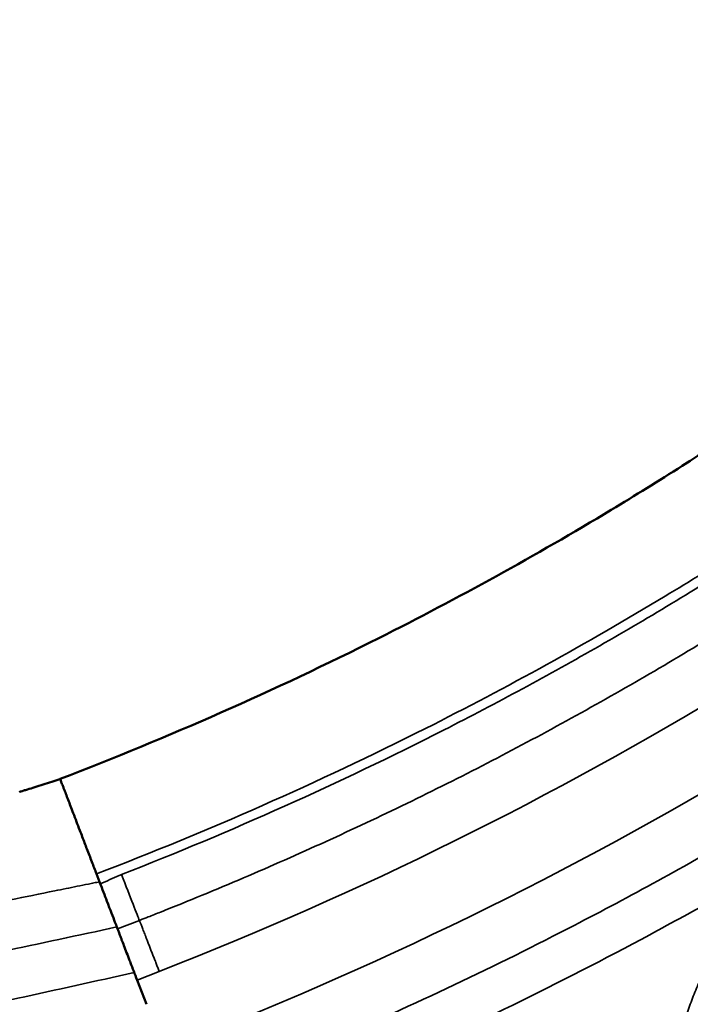
# Model space of a CAD drawing. Units: millimetres. Extents: x 195 to 13885, y 1136 to 12684.
# Drawn here: x 1527 to 1708, y 8432 to 8696 of the extents above; entities that cross this region are included whole.
import ezdxf

# ---------------------------------------------------------------- set-up
doc = ezdxf.new("R2010")
doc.units = ezdxf.units.MM
doc.layers.add('MD_Visible', color=7, linetype='Continuous', lineweight=50)
doc.layers.add('MD_Visible Narrow', color=7, linetype='Continuous', lineweight=35)
doc.dimstyles.new('DİLARA 5', dxfattribs={"dimtxt": 250, "dimasz": 100, "dimexe": 0, "dimexo": 100, "dimgap": 50, "dimtad": 2, "dimdec": 0, "dimlfac": 0.1, "dimrnd": 5, "dimtxsty": 'Standard', "dimcen": 0, "dimse1": 1, "dimse2": 1, "dimclrd": 256, "dimadec": 0, "dimazin": 0, "dimtfac": 1, "dimtdec": 0, "dimtix": 1, "dimtmove": 0, "dimatfit": 3, "dimfxl": 1, "dimarcsym": 0})

# ---------------------------------------------------------------- blocks, each defined once
blk = doc.blocks.new('CustomObjectsInViewport4_0')
at = {"layer": 'MD_Visible', "extrusion": (0, 1, 0)}
for p, q in [((1538.27, 8492.24), (1538.26, 8492.24)), ((1548.87, 8464.56), (1548.06, 8466.68)), ((1559, 8438.13), (1561.5, 8431.6))]:
    blk.add_line(p, q, dxfattribs=at)
at = {"layer": 'MD_Visible'}
for points, knots in [([(1851.86, 8690.98), (1829.84, 8669.5), (1806.3, 8649.27), (1778.88, 8627.9), (1754.3, 8608.96), (1728.86, 8591.15), (1699.41, 8572.42), (1672.88, 8556), (1645.37, 8540.83), (1596.02, 8516.03), (1567.28, 8503.36), (1538.27, 8492.24)], [0, 0, 0, 0, 0.25, 0.25, 0.28, 0.5, 0.5, 0.56, 0.75, 0.75, 1, 1, 1, 1]), ([(2032.87, 8518.42), (2004.56, 8490.91), (1974.86, 8464.58), (1939.99, 8436.7), (1908.03, 8411.47), (1874.65, 8387.86), (1836.2, 8363.19), (1801.61, 8341.6), (1766.03, 8321.84), (1702.3, 8289.64), (1665.28, 8273.26), (1627.66, 8258.86)], [0.0057838, 0.0057838, 0.0057838, 0.0057838, 0.25, 0.25, 0.28, 0.5, 0.5, 0.56, 0.75, 0.75, 1, 1, 1, 1]), ([(1527.39, 8488.76), (1527.39, 8488.76), (1527.39, 8488.76), (1527.39, 8488.76), (1527.39, 8488.76), (1527.39, 8488.76), (1527.39, 8488.76), (1527.4, 8488.76), (1527.4, 8488.76), (1527.4, 8488.76), (1527.4, 8488.76), (1527.41, 8488.76), (1527.41, 8488.76), (1527.41, 8488.76), (1527.42, 8488.76), (1527.42, 8488.77), (1527.43, 8488.77), (1527.44, 8488.77), (1527.44, 8488.77), (1527.54, 8488.8), (1527.64, 8488.83), (1527.98, 8488.93), (1528.22, 8489.01), (1528.8, 8489.19), (1529.13, 8489.29), (1530.11, 8489.59), (1530.77, 8489.8), (1532.95, 8490.49), (1534.48, 8490.98), (1536.72, 8491.72), (1537.45, 8491.97), (1538.17, 8492.21), (1538.19, 8492.22), (1538.22, 8492.23), (1538.22, 8492.23), (1538.24, 8492.23), (1538.24, 8492.23), (1538.25, 8492.24), (1538.25, 8492.24), (1538.25, 8492.24), (1538.26, 8492.24), (1538.26, 8492.24), (1538.26, 8492.24), (1538.26, 8492.24), (1538.26, 8492.24), (1538.26, 8492.24), (1538.26, 8492.24), (1538.26, 8492.24)], [1.189208, 1.189208, 1.189208, 1.189208, 1.196296, 1.196296, 1.203786, 1.203786, 1.206623, 1.206623, 1.208062, 1.208062, 1.209151, 1.209151, 1.210284, 1.210284, 1.211186, 1.211186, 1.212234, 1.212234, 1.214472, 1.214472, 1.244191, 1.244191, 1.323417, 1.323417, 1.429051, 1.429051, 1.640386, 1.640386, 2.133449, 2.133449, 2.366118, 2.366118, 2.372107, 2.372107, 2.374504, 2.374504, 2.376423, 2.376423, 2.378284, 2.378284, 2.380249, 2.380249, 2.384211, 2.384211, 2.395997, 2.395997, 2.398167, 2.398167, 2.398167, 2.398167]), ([(1538.26, 8492.24), (1538.26, 8492.24), (1538.26, 8492.24), (1538.27, 8492.24), (1538.27, 8492.24), (1538.27, 8492.24), (1538.27, 8492.24), (1538.27, 8492.24), (1538.27, 8492.24), (1538.27, 8492.24), (1538.27, 8492.24), (1538.29, 8492.25), (1538.27, 8492.24), (1538.27, 8492.24), (1538.27, 8492.24), (1538.27, 8492.24), (1538.27, 8492.24), (1538.27, 8492.24)], [2.36708377, 2.36708377, 2.36708377, 2.36708377, 2.36714098, 2.36714098, 2.36752133, 2.36752133, 2.36759265, 2.36759265, 2.36761939, 2.36761939, 2.36762942, 2.36762942, 2.37289054, 2.37289054, 2.38867472, 2.38867472, 2.39077979, 2.39077979, 2.39077979, 2.39077979]), ([(1538.59, 8491.4), (1538.48, 8491.69), (1538.4, 8491.91), (1538.34, 8492.05), (1538.29, 8492.18), (1538.27, 8492.24), (1538.27, 8492.24)], [0.8340405, 0.8340405, 0.8340405, 0.8340405, 0.9212141, 0.9212141, 0.9212141, 1, 1, 1, 1]), ([(1538.27, 8492.24), (1538.27, 8492.24), (1538.27, 8492.24), (1538.27, 8492.24), (1538.27, 8492.24), (1538.27, 8492.24), (1538.27, 8492.24), (1538.27, 8492.24)], [0, 0, 0, 0, 0.00181208, 0.00181208, 0.01587634, 0.01587634, 0.02613576, 0.02613576, 0.02613576, 0.02613576]), ([(1539.3, 8489.56), (1539.19, 8489.84), (1539.09, 8490.1), (1539, 8490.34), (1538.83, 8490.77), (1538.7, 8491.12), (1538.59, 8491.4)], [0.949521181, 0.949521181, 0.949521181, 0.949521181, 0.950621732, 0.950621732, 0.950621732, 0.952596919, 0.952596919, 0.952596919, 0.952596919]), ([(1541.81, 8483), (1541.56, 8483.66), (1541.32, 8484.29), (1541.09, 8484.89), (1540.86, 8485.49), (1540.64, 8486.06), (1540.43, 8486.59)], [0.943507049, 0.943507049, 0.943507049, 0.943507049, 0.944943627, 0.944943627, 0.944943627, 0.946385458, 0.946385458, 0.946385458, 0.946385458]), ([(1543.58, 8478.37), (1543.27, 8479.18), (1542.97, 8479.97), (1542.68, 8480.73), (1542.38, 8481.52), (1542.09, 8482.28), (1541.81, 8483.01)], [0.2992015, 0.2992015, 0.2992015, 0.2992015, 0.3669229, 0.3669229, 0.3669229, 0.4376253, 0.4376253, 0.4376253, 0.4376253]), ([(1545.48, 8473.41), (1545.07, 8474.5), (1544.66, 8475.57), (1544.25, 8476.63), (1544.03, 8477.22), (1543.8, 8477.8), (1543.58, 8478.37)], [0.93729007, 0.93729007, 0.93729007, 0.93729007, 0.939264927, 0.939264927, 0.939264927, 0.940368363, 0.940368363, 0.940368363, 0.940368363]), ([(1548.87, 8464.56), (1548.91, 8464.46), (1548.95, 8464.36), (1548.99, 8464.26), (1549.64, 8462.55), (1550.28, 8460.9), (1550.86, 8459.38), (1551.77, 8457), (1552.53, 8455.02), (1553.02, 8453.73), (1553.25, 8453.13), (1553.42, 8452.68), (1553.53, 8452.4)], [0.00000005, 0.00000005, 0.00000005, 0.00000005, 0.00031569, 0.00031569, 0.00031569, 0.00578784, 0.00578784, 0.00578784, 0.01437214, 0.01437214, 0.01437214, 0.01838107, 0.01838107, 0.01838107, 0.01838107]), ([(1555, 8448.57), (1554.97, 8448.65), (1554.94, 8448.73), (1554.81, 8449.06), (1554.72, 8449.3), (1554.45, 8450), (1554.29, 8450.41), (1554.01, 8451.16), (1553.88, 8451.48), (1553.68, 8452.02), (1553.59, 8452.24), (1553.53, 8452.4)], [0.010050268, 0.010050268, 0.010050268, 0.010050268, 0.01039364, 0.01039364, 0.011548489, 0.011548489, 0.013858187, 0.013858187, 0.016167884, 0.016167884, 0.018477582, 0.018477582, 0.018477582, 0.018477582]), ([(1555, 8448.57), (1555.19, 8448.08), (1555.39, 8447.54), (1555.86, 8446.33), (1556.11, 8445.67), (1556.51, 8444.63), (1556.64, 8444.28), (1556.92, 8443.55), (1557.06, 8443.18), (1557.5, 8442.05), (1557.79, 8441.28), (1558.39, 8439.72), (1558.69, 8438.93), (1559, 8438.13)], [0.00778208, 0.00778208, 0.00778208, 0.00778208, 0.01015988, 0.01015988, 0.01269985, 0.01269985, 0.01396984, 0.01396984, 0.01523982, 0.01523982, 0.01777979, 0.01777979, 0.02031976, 0.02031976, 0.02031976, 0.02031976])]:
    blk.add_open_spline(points, degree=3, knots=knots, dxfattribs=at)
for points in [[(1538.27, 8492.24), (1538.27, 8492.24), (1538.26, 8492.24), (1538.26, 8492.24)], [(1540.43, 8486.59), (1539.99, 8487.75), (1539.61, 8488.74), (1539.3, 8489.56)], [(1546.83, 8469.9), (1546.37, 8471.1), (1545.92, 8472.27), (1545.48, 8473.41)], [(1548.06, 8466.68), (1547.66, 8467.74), (1547.24, 8468.82), (1546.83, 8469.9)]]:
    blk.add_open_spline(points, degree=3, dxfattribs=at)
at = {"layer": 'MD_Visible Narrow', "extrusion": (0, 1, 0)}
for p, q in [((1554.77, 8466.51), (1554.79, 8466.51)), ((1553.73, 8451.88), (1559.61, 8454.17)), ((1559, 8438.13), (1564.96, 8440.46))]:
    blk.add_line(p, q, dxfattribs=at)
at = {"layer": 'MD_Visible Narrow'}
blk.add_ellipse((1554.28, 8467.82), major_axis=(-5.46, 13.97), ratio=0.000002, start_param=3.355356, end_param=4.618445, dxfattribs=at)
for points, knots in [([(1851.86, 8690.98), (1829.84, 8669.5), (1806.3, 8649.27), (1778.88, 8627.9), (1754.3, 8608.96), (1728.86, 8591.15), (1699.41, 8572.42), (1672.88, 8556), (1645.37, 8540.83), (1596.02, 8516.03), (1567.28, 8503.36), (1538.27, 8492.24)], [0, 0, 0, 0, 0.25, 0.25, 0.28, 0.5, 0.5, 0.56, 0.75, 0.75, 1, 1, 1, 1]), ([(1871.91, 8672.29), (1849.14, 8650.07), (1824.84, 8629.1), (1799.57, 8609.33), (1796.53, 8606.96), (1793.48, 8604.6), (1790.42, 8602.26), (1767.98, 8585.11), (1744.83, 8568.88), (1720.91, 8553.65), (1714.39, 8549.5), (1707.82, 8545.42), (1701.18, 8541.42), (1680.17, 8528.75), (1658.59, 8516.84), (1636.59, 8505.78), (1607.66, 8491.23), (1578.02, 8478.15), (1548.06, 8466.68)], [0, 0, 0, 0, 0.25, 0.25, 0.25, 0.28, 0.28, 0.28, 0.5, 0.5, 0.5, 0.56, 0.56, 0.56, 0.75, 0.75, 0.75, 0.9999964, 0.9999964, 0.9999964, 0.9999964]), ([(1554.79, 8466.51), (1569.59, 8472.29), (1584.23, 8478.42), (1598.7, 8484.91), (1613.18, 8491.4), (1627.49, 8498.24), (1641.64, 8505.43), (1648.72, 8509.03), (1655.75, 8512.72), (1662.74, 8516.49), (1669.73, 8520.27), (1676.67, 8524.12), (1683.56, 8528.07), (1690.45, 8532.01), (1697.3, 8536.04), (1704.09, 8540.16), (1710.88, 8544.28), (1717.63, 8548.48), (1724.31, 8552.76), (1731, 8557.05), (1737.63, 8561.41), (1744.22, 8565.86), (1750.8, 8570.3), (1757.33, 8574.83), (1763.8, 8579.43), (1776.75, 8588.63), (1789.47, 8598.14), (1801.98, 8607.94), (1814.48, 8617.75), (1826.74, 8627.84), (1838.73, 8638.27), (1844.73, 8643.48), (1850.65, 8648.77), (1856.5, 8654.15), (1859.42, 8656.84), (1862.33, 8659.54), (1865.21, 8662.27), (1866.65, 8663.64), (1868.09, 8665.01), (1869.52, 8666.38), (1870.24, 8667.07), (1870.95, 8667.76), (1871.67, 8668.45), (1872.38, 8669.14), (1873.1, 8669.83), (1873.81, 8670.53)], [0, 0, 0, 0, 0.0475851, 0.0475851, 0.0475851, 0.0951702, 0.0951702, 0.0951702, 0.1189627, 0.1189627, 0.1189627, 0.1427553, 0.1427553, 0.1427553, 0.1665478, 0.1665478, 0.1665478, 0.1903404, 0.1903404, 0.1903404, 0.2141329, 0.2141329, 0.2141329, 0.2379254, 0.2379254, 0.2379254, 0.2855105, 0.2855105, 0.2855105, 0.3330956, 0.3330956, 0.3330956, 0.3568882, 0.3568882, 0.3568882, 0.3687844, 0.3687844, 0.3687844, 0.3747326, 0.3747326, 0.3747326, 0.3777066, 0.3777066, 0.3777066, 0.3806807, 0.3806807, 0.3806807, 0.3806807]), ([(1883.51, 8661.48), (1883.02, 8661), (1882.52, 8660.52), (1882.03, 8660.04), (1878.85, 8656.95), (1875.7, 8653.94), (1872.49, 8650.92), (1864.44, 8643.36), (1856.25, 8635.95), (1847.92, 8628.7), (1835.75, 8618.1), (1823.3, 8607.84), (1810.61, 8597.87), (1804.26, 8592.89), (1797.86, 8587.98), (1791.4, 8583.15), (1784.94, 8578.32), (1778.42, 8573.57), (1771.85, 8568.89), (1765.28, 8564.21), (1758.65, 8559.61), (1751.97, 8555.1), (1745.28, 8550.58), (1738.55, 8546.15), (1731.76, 8541.79), (1724.97, 8537.44), (1718.12, 8533.17), (1711.22, 8528.99), (1704.33, 8524.81), (1697.38, 8520.71), (1690.38, 8516.7), (1683.38, 8512.7), (1676.33, 8508.77), (1669.24, 8504.94), (1662.14, 8501.11), (1654.99, 8497.36), (1647.81, 8493.7), (1633.44, 8486.39), (1618.9, 8479.45), (1604.2, 8472.86), (1596.85, 8469.56), (1589.5, 8466.38), (1582.09, 8463.27), (1578.39, 8461.72), (1574.67, 8460.18), (1570.92, 8458.67), (1569.05, 8457.91), (1567.17, 8457.16), (1565.28, 8456.41), (1564.19, 8455.97), (1563.09, 8455.53), (1561.99, 8455.1), (1561.27, 8454.82), (1560.55, 8454.54), (1559.82, 8454.25), (1559.75, 8454.22), (1559.68, 8454.2), (1559.61, 8454.17)], [-0.0000001, -0.0000001, -0.0000001, -0.0000001, 0.0020432, 0.0020432, 0.0020432, 0.0152609, 0.0152609, 0.0152609, 0.0483924, 0.0483924, 0.0483924, 0.0967848, 0.0967848, 0.0967848, 0.1209811, 0.1209811, 0.1209811, 0.1451773, 0.1451773, 0.1451773, 0.1693735, 0.1693735, 0.1693735, 0.1935697, 0.1935697, 0.1935697, 0.2177659, 0.2177659, 0.2177659, 0.2419622, 0.2419622, 0.2419622, 0.2661584, 0.2661584, 0.2661584, 0.2903546, 0.2903546, 0.2903546, 0.3387471, 0.3387471, 0.3387471, 0.3629433, 0.3629433, 0.3629433, 0.3750414, 0.3750414, 0.3750414, 0.3810905, 0.3810905, 0.3810905, 0.3846105, 0.3846105, 0.3846105, 0.3869113, 0.3869113, 0.3869113, 0.3871395, 0.3871395, 0.3871395, 0.3871395]), ([(1894.29, 8651.43), (1868.15, 8625.93), (1840.34, 8602.12), (1811.37, 8579.83), (1782.25, 8557.42), (1751.95, 8536.55), (1720.53, 8517.42), (1671.08, 8487.31), (1618.85, 8461.5), (1564.96, 8440.46)], [0, 0, 0, 0, 0.278759, 0.278759, 0.278759, 0.558933, 0.558933, 0.558933, 1, 1, 1, 1]), ([(1908.99, 8637.73), (1882.22, 8611.6), (1853.76, 8587.15), (1824.12, 8564.31), (1794.33, 8541.34), (1763.35, 8520), (1731.25, 8500.44), (1680.7, 8469.64), (1627.34, 8443.26), (1572.26, 8421.75)], [0, 0, 0, 0, 0.278759, 0.278759, 0.278759, 0.558933, 0.558933, 0.558933, 1, 1, 1, 1]), ([(1577.63, 8408.02), (1578.41, 8408.32), (1579.18, 8408.62), (1579.95, 8408.93), (1588.25, 8412.19), (1596.62, 8415.61), (1604.87, 8419.11), (1627.27, 8428.6), (1649.29, 8438.86), (1670.93, 8449.89), (1678.52, 8453.76), (1686.07, 8457.72), (1693.57, 8461.78), (1701.06, 8465.84), (1708.51, 8469.99), (1715.91, 8474.24), (1730.72, 8482.73), (1745.3, 8491.59), (1759.65, 8500.81), (1766.83, 8505.43), (1773.95, 8510.13), (1781.01, 8514.91), (1788.07, 8519.69), (1795.06, 8524.56), (1802, 8529.51), (1815.86, 8539.42), (1829.49, 8549.66), (1842.86, 8560.23), (1849.55, 8565.51), (1856.18, 8570.88), (1862.75, 8576.34), (1869.31, 8581.79), (1875.8, 8587.32), (1882.21, 8592.94), (1888.63, 8598.56), (1894.97, 8604.26), (1901.23, 8610.04), (1904.36, 8612.93), (1907.49, 8615.86), (1910.59, 8618.8), (1912.56, 8620.67), (1914.53, 8622.55), (1916.47, 8624.44), (1917.59, 8625.51), (1918.68, 8626.58), (1919.79, 8627.66)], [0, 0, 0, 0, 0.0025191, 0.0025191, 0.0025191, 0.0294177, 0.0294177, 0.0294177, 0.1023894, 0.1023894, 0.1023894, 0.1279868, 0.1279868, 0.1279868, 0.1535842, 0.1535842, 0.1535842, 0.2047789, 0.2047789, 0.2047789, 0.2303762, 0.2303762, 0.2303762, 0.2559736, 0.2559736, 0.2559736, 0.3071683, 0.3071683, 0.3071683, 0.3327657, 0.3327657, 0.3327657, 0.358363, 0.358363, 0.358363, 0.3839604, 0.3839604, 0.3839604, 0.3967591, 0.3967591, 0.3967591, 0.4049133, 0.4049133, 0.4049133, 0.4095578, 0.4095578, 0.4095578, 0.4095578]), ([(1730.85, 8469.36), (1724.89, 8465.86), (1718.9, 8462.41), (1712.87, 8459.03), (1706.85, 8455.66), (1700.79, 8452.34), (1694.7, 8449.08), (1682.53, 8442.57), (1670.23, 8436.3), (1657.82, 8430.28), (1645.4, 8424.25), (1632.86, 8418.47), (1620.2, 8412.94), (1613.87, 8410.17), (1607.51, 8407.47), (1601.13, 8404.83), (1594.74, 8402.18), (1588.33, 8399.61), (1581.89, 8397.09)], [0.2487731, 0.2487731, 0.2487731, 0.2487731, 0.2694892, 0.2694892, 0.2694892, 0.2902053, 0.2902053, 0.2902053, 0.3316374, 0.3316374, 0.3316374, 0.3730696, 0.3730696, 0.3730696, 0.3937857, 0.3937857, 0.3937857, 0.4145018, 0.4145018, 0.4145018, 0.4145018]), ([(1713.3, 8344.43), (1711.13, 8348.05), (1709.15, 8352.02), (1707.44, 8356.34), (1706.59, 8358.51), (1705.8, 8360.76), (1705.08, 8363.11), (1704.72, 8364.28), (1704.38, 8365.48), (1704.07, 8366.7), (1703.75, 8367.92), (1703.45, 8369.15), (1703.18, 8370.4), (1702.08, 8375.4), (1701.35, 8380.65), (1701.03, 8386.14), (1700.86, 8388.89), (1700.81, 8391.69), (1700.86, 8394.56), (1700.88, 8395.28), (1700.9, 8396), (1700.93, 8396.72), (1700.96, 8397.44), (1700.99, 8398.16), (1701.03, 8398.88), (1701.12, 8400.33), (1701.23, 8401.77), (1701.37, 8403.22), (1701.94, 8409.02), (1702.97, 8414.85), (1704.48, 8420.7), (1705.23, 8423.62), (1706.11, 8426.55), (1707.12, 8429.47), (1707.37, 8430.2), (1707.63, 8430.93), (1707.9, 8431.66), (1708.17, 8432.38), (1708.44, 8433.11), (1708.72, 8433.83), (1709.28, 8435.27), (1709.88, 8436.7), (1710.49, 8438.11), (1712.97, 8443.77), (1715.9, 8449.23), (1719.29, 8454.47), (1720.99, 8457.08), (1722.8, 8459.64), (1724.74, 8462.14), (1725.23, 8462.77), (1725.72, 8463.39), (1726.22, 8464), (1726.71, 8464.62), (1727.22, 8465.22), (1727.73, 8465.82), (1728.75, 8467.03), (1729.79, 8468.2), (1730.85, 8469.36)], [0, 0, 0, 0, 0.0188789, 0.0188789, 0.0188789, 0.0283184, 0.0283184, 0.0283184, 0.0330381, 0.0330381, 0.0330381, 0.0377578, 0.0377578, 0.0377578, 0.0566367, 0.0566367, 0.0566367, 0.0660762, 0.0660762, 0.0660762, 0.068436, 0.068436, 0.068436, 0.0707959, 0.0707959, 0.0707959, 0.0755156, 0.0755156, 0.0755156, 0.0943945, 0.0943945, 0.0943945, 0.103834, 0.103834, 0.103834, 0.1061939, 0.1061939, 0.1061939, 0.1085537, 0.1085537, 0.1085537, 0.1132735, 0.1132735, 0.1132735, 0.1321524, 0.1321524, 0.1321524, 0.1415918, 0.1415918, 0.1415918, 0.1439517, 0.1439517, 0.1439517, 0.1463115, 0.1463115, 0.1463115, 0.1510313, 0.1510313, 0.1510313, 0.1510313]), ([(1549.08, 8464.03), (1550.78, 8464.77), (1552.48, 8465.51), (1554.18, 8466.25), (1554.38, 8466.34), (1554.57, 8466.42), (1554.77, 8466.51)], [0, 0, 0, 0, 0.005566831, 0.005566831, 0.005566831, 0.006207236, 0.006207236, 0.006207236, 0.006207236]), ([(1524.9, 8459.71), (1528.88, 8460.51), (1532.87, 8461.32), (1536.86, 8462.13), (1538.86, 8462.53), (1540.86, 8462.94), (1542.86, 8463.34), (1543.86, 8463.55), (1544.86, 8463.75), (1545.87, 8463.95), (1546.37, 8464.05), (1546.87, 8464.15), (1547.37, 8464.26), (1547.87, 8464.36), (1548.37, 8464.46), (1548.87, 8464.56)], [-0.00000006, -0.00000006, -0.00000006, -0.00000006, 0.01243369, 0.01243369, 0.01243369, 0.01865056, 0.01865056, 0.01865056, 0.021759, 0.021759, 0.021759, 0.02331322, 0.02331322, 0.02331322, 0.02486744, 0.02486744, 0.02486744, 0.02486744]), ([(1553.53, 8452.4), (1543.12, 8450.16), (1532.77, 8447.94), (1522.46, 8445.77), (1517.3, 8444.69), (1512.16, 8443.63), (1507.03, 8442.58), (1501.9, 8441.54), (1496.79, 8440.52), (1491.69, 8439.52)], [0.00163005, 0.00163005, 0.00163005, 0.00163005, 0.03390773, 0.03390773, 0.03390773, 0.05004657, 0.05004657, 0.05004657, 0.06618541, 0.06618541, 0.06618541, 0.06618541]), ([(1558.22, 8440.16), (1547.72, 8437.81), (1537.27, 8435.49), (1526.86, 8433.23), (1516.45, 8430.98), (1506.11, 8428.79), (1495.84, 8426.71), (1490.7, 8425.68), (1485.58, 8424.67), (1480.47, 8423.69), (1475.36, 8422.72), (1470.27, 8421.78), (1465.18, 8420.89), (1455.01, 8419.1), (1444.89, 8417.49), (1434.79, 8416.11)], [0.0029581, 0.0029581, 0.0029581, 0.0029581, 0.0355303, 0.0355303, 0.0355303, 0.0681024, 0.0681024, 0.0681024, 0.0843885, 0.0843885, 0.0843885, 0.1006746, 0.1006746, 0.1006746, 0.1332467, 0.1332467, 0.1332467, 0.1332467])]:
    blk.add_open_spline(points, degree=3, knots=knots, dxfattribs=at)
blk.add_rational_spline([(1564.96, 8440.46), (1562.31, 8447.25), (1560.18, 8452.69), (1559.61, 8454.17)], [1, 0.833001227296, 0.808828858346, 0.927482893148], degree=3, dxfattribs=at)
blk = doc.blocks.new('*D4')
at = {"lineweight": -2, "transparency": 16777216}
blk.add_line((861.67, 12069.14), (861.67, 7821.81), dxfattribs=at)
at = {"transparency": 16777216}
for points in [[(845, 12069.14), (878.34, 12069.14), (861.67, 12169.14)], [(845, 7821.81), (878.34, 7821.81), (861.67, 7721.81)]]:
    blk.add_solid(points, dxfattribs=at)
at = {"layer": 'Defpoints', "color": 0, "transparency": 16777216}
for p in [(4413.38, 12169.14), (861.67, 7721.81), (4071.32, 7721.81)]:
    blk.add_point(p, dxfattribs=at)
at = {"color": 0, "transparency": 16777216, "insert": (686.67, 9945.47), "char_height": 250, "attachment_point": 5, "rotation": 90}
blk.add_mtext('445', dxfattribs=at)
blk = doc.blocks.new('*D5')
at = {"lineweight": -2, "transparency": 16777216}
blk.add_line((1019.54, 12345.13), (5506.11, 12345.13), dxfattribs=at)
at = {"transparency": 16777216}
for points in [[(1019.54, 12361.8), (1019.54, 12328.46), (919.54, 12345.13)], [(5506.11, 12361.8), (5506.11, 12328.46), (5606.11, 12345.13)]]:
    blk.add_solid(points, dxfattribs=at)
at = {"layer": 'Defpoints', "color": 0, "transparency": 16777216}
for p in [(5606.11, 12345.13), (5606.11, 8757.12), (919.54, 8204.03)]:
    blk.add_point(p, dxfattribs=at)
at = {"color": 0, "transparency": 16777216, "insert": (3262.82, 12520.13), "char_height": 250, "attachment_point": 5}
blk.add_mtext('470', dxfattribs=at)

msp = doc.modelspace()

# ---------------------------------------------------------------- block references
msp.add_blockref('CustomObjectsInViewport4_0', (0, 0))

# ---------------------------------------------------------------- dimensions: what is measured, and where the dimension line sits
dim = msp.add_linear_dim(base=(5606.11, 12345.13), p1=(919.54, 8204.03), p2=(5606.11, 8757.12), dimstyle='DİLARA 5')
dim.commit()
dim.dimension.update_dxf_attribs({"geometry": '*D5', "text_midpoint": (3262.82, 12520.13)})
dim = msp.add_linear_dim(base=(861.67, 7721.81), p1=(4413.38, 12169.14), p2=(4071.32, 7721.81), angle=90, dimstyle='DİLARA 5')
dim.commit()
dim.dimension.update_dxf_attribs({"geometry": '*D4', "text_midpoint": (686.67, 9945.47)})

doc.saveas('drawing.dxf')
